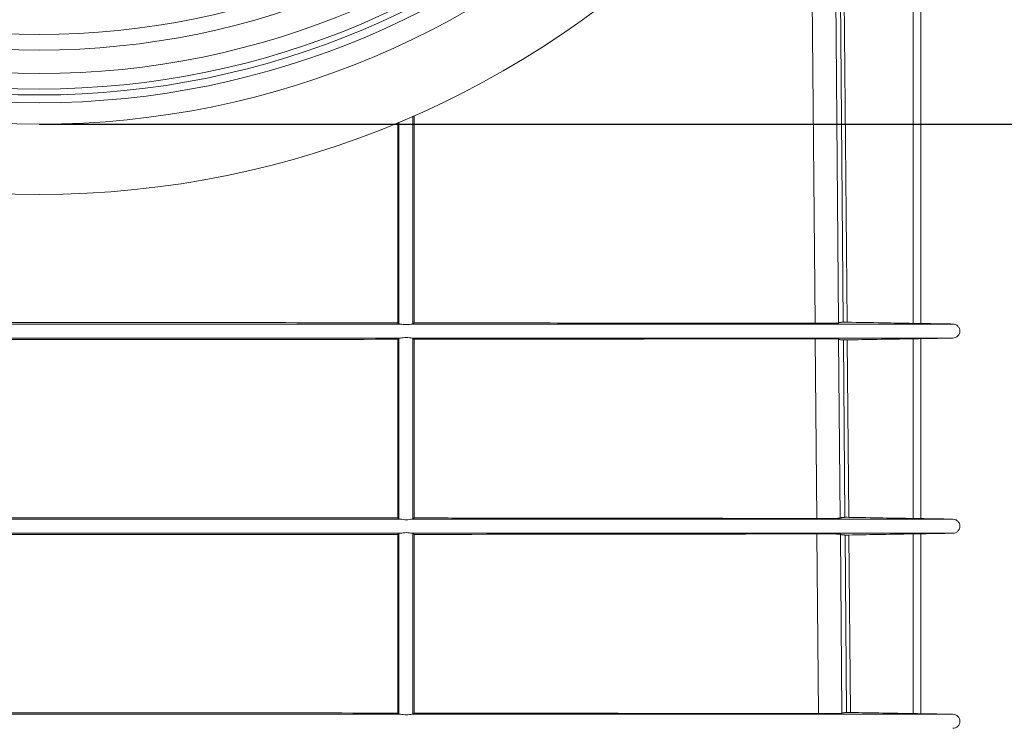
# Model space of a CAD drawing. Units: millimetres. Extents: x 36 to 1625, y -1611 to 231.
# Drawn here: x 400 to 526, y -1034 to -944 of the extents above; entities that cross this region are included whole.
import ezdxf

# ---------------------------------------------------------------- set-up
doc = ezdxf.new("R2010")
doc.units = ezdxf.units.MM
doc.header["$PDSIZE"] = -1
doc.layers.add('COTES', color=1, linetype='Continuous')
doc.styles.add('SLDTEXTSTYLE0', font='TXT', dxfattribs={"width": 0.75})
doc.dimstyles.new('SLDDIMSTYLE0', dxfattribs={"dimtxt": 3.5, "dimasz": 4, "dimexe": 0, "dimexo": 0.0625, "dimgap": 0.875, "dimtad": 1, "dimtoh": 1, "dimdec": 0, "dimlfac": 8, "dimrnd": 1e-09, "dimzin": 12, "dimdsep": 46, "dimtxsty": 'SLDTEXTSTYLE0', "dimsah": 1, "dimcen": 0.09, "dimadec": 0, "dimazin": 0, "dimtfac": 1, "dimtofl": 0, "dimtmove": 0, "dimatfit": 3, "dimfxl": 0, "dimtolj": 1, "dimtzin": 12, "dimarcsym": 0})
doc.dimstyles.new('SLDDIMSTYLE3', dxfattribs={"dimtxt": 3.5, "dimasz": 4, "dimexe": 0, "dimexo": 0.0625, "dimgap": 0.875, "dimtad": 1, "dimtoh": 1, "dimlfac": 8, "dimrnd": 1e-09, "dimzin": 12, "dimdsep": 46, "dimtxsty": 'SLDTEXTSTYLE0', "dimsah": 1, "dimcen": 0.09, "dimadec": 0, "dimazin": 0, "dimtfac": 1, "dimtofl": 0, "dimtmove": 0, "dimatfit": 3, "dimfxl": 0, "dimtolj": 1, "dimtzin": 12, "dimarcsym": 0})

# ---------------------------------------------------------------- blocks, each defined once
blk = doc.blocks.new('*D10')
at = {"layer": 'COTES', "color": 0, "linetype": 'Continuous', "lineweight": -2}
for p, q in [((402.48, -846.77), (138.59, -846.77)), ((138.59, -1243.77), (138.59, -878.77)), ((191.48, -1275.77), (138.59, -1275.77))]:
    blk.add_line(p, q, dxfattribs=at)
at = {"layer": 'COTES', "color": 0, "linetype": 'Continuous'}
for points in [[(133.26, -878.77), (143.93, -878.77), (138.59, -846.77)], [(133.26, -1243.77), (143.93, -1243.77), (138.59, -1275.77)]]:
    blk.add_solid(points, dxfattribs=at)
at = {"layer": 'Defpoints', "color": 0, "linetype": 'Continuous'}
for p in [(138.59, -846.77), (402.54, -846.77), (191.54, -1275.77)]:
    blk.add_point(p, dxfattribs=at)
at = {"layer": 'COTES', "color": 0, "linetype": 'Continuous', "lineweight": 0, "insert": (109.72, -1061.27), "char_height": 28, "attachment_point": 2, "rotation": 90, "style": 'SLDTEXTSTYLE0'}
blk.add_mtext('\\A1;429', dxfattribs=at)
blk = doc.blocks.new('*D11')
at = {"layer": 'COTES', "color": 0, "linetype": 'Continuous', "lineweight": -2}
for p, q in [((402.6, -957.27), (688.55, -957.27)), ((688.55, -1243.77), (688.55, -989.27)), ((613.6, -1275.77), (688.55, -1275.77))]:
    blk.add_line(p, q, dxfattribs=at)
at = {"layer": 'COTES', "color": 0, "linetype": 'Continuous'}
for points in [[(683.21, -989.27), (693.88, -989.27), (688.55, -957.27)], [(683.21, -1243.77), (693.88, -1243.77), (688.55, -1275.77)]]:
    blk.add_solid(points, dxfattribs=at)
at = {"layer": 'Defpoints', "color": 0, "linetype": 'Continuous'}
for p in [(402.54, -957.27), (688.55, -957.27), (613.54, -1275.77)]:
    blk.add_point(p, dxfattribs=at)
at = {"layer": 'COTES', "color": 0, "linetype": 'Continuous', "lineweight": 0, "insert": (659.67, -1116.52), "char_height": 28, "attachment_point": 2, "rotation": 90, "style": 'SLDTEXTSTYLE0'}
blk.add_mtext('\\A1;319', dxfattribs=at)

msp = doc.modelspace()

# ---------------------------------------------------------------- linework, layer by layer
at = {"color": 7, "linetype": 'Continuous', "lineweight": 0}
for p, q in [((505.589, -982.628), (504.941, -908.37)), ((505.433, -907.543), (506.089, -982.637)), ((504.349, -909.343), (504.989, -982.737)), ((501.99, -982.782), (501.389, -913.922)), ((514.539, -982.784), (514.539, -919.343)), ((515.539, -919.273), (515.539, -982.802)), ((450.581, -956.191), (450.581, -982.719)), ((448.497, -982.717), (448.497, -957.083)), ((448.497, -1007.717), (448.497, -984.83)), ((450.581, -984.827), (450.581, -1007.719)), ((502.208, -1007.782), (502.007, -984.765)), ((505.007, -984.809), (505.207, -1007.738)), ((505.807, -1007.632), (505.609, -984.918)), ((506.108, -984.909), (506.307, -1007.641)), ((514.539, -1007.784), (514.539, -984.762)), ((515.539, -984.745), (515.539, -1007.802)), ((448.497, -1032.717), (448.497, -1009.83)), ((450.581, -1009.827), (450.581, -1032.719)), ((502.426, -1032.782), (502.225, -1009.765)), ((505.226, -1009.808), (505.426, -1032.739)), ((506.025, -1032.636), (505.827, -1009.914)), ((506.327, -1009.906), (506.525, -1032.644)), ((514.539, -1032.784), (514.539, -1009.762)), ((515.539, -1009.745), (515.539, -1032.802))]:
    msp.add_line(p, q, dxfattribs=at)
for radius in [119.5, 110.5, 107.75, 106.75, 105.995, 104.005, 100.995, 99.005]:
    msp.add_circle((402.539, -846.773), radius, dxfattribs=at)
for points in [[(450.439, -982.865), (450.439, -956.253)], [(448.639, -957.023), (448.639, -982.863)], [(519.654, -982.873), (515.539, -982.802)], [(448.639, -984.684), (448.639, -1007.863)], [(450.439, -1007.865), (450.439, -984.682)], [(515.539, -984.745), (519.654, -984.673)], [(519.654, -1007.873), (515.539, -1007.802)], [(448.639, -1009.684), (448.639, -1032.863)], [(450.439, -1032.865), (450.439, -1009.682)], [(515.539, -1009.745), (519.654, -1009.673)], [(519.654, -1032.873), (515.539, -1032.802)]]:
    msp.add_open_spline(points, degree=1, dxfattribs=at)
for points, knots in [([(448.863, -982.873), (445.191, -982.873), (437.018, -982.873), (424.009, -982.873), (412.228, -982.873), (402.539, -982.873), (392.385, -982.873), (380.369, -982.873), (367.363, -982.873), (359.655, -982.873), (356.216, -982.873)], [0.68594312, 0.68594312, 0.68594312, 0.68594312, 0.70118578, 0.71987973, 0.73996808, 0.75001223, 0.76005642, 0.78207307, 0.79980413, 0.81408024, 0.81408024, 0.81408024, 0.81408024]), ([(356.581, -982.717), (360.411, -982.712), (364.241, -982.708), (371.9, -982.697), (375.73, -982.691), (387.22, -982.684), (394.879, -982.688), (406.369, -982.688), (410.198, -982.688), (417.858, -982.687), (421.688, -982.686), (433.177, -982.695), (440.837, -982.708), (448.497, -982.717)], [0, 0, 0, 0, 0.125, 0.125, 0.25, 0.25, 0.5, 0.5, 0.625, 0.625, 0.75, 0.75, 1, 1, 1, 1]), ([(448.497, -982.717), (448.521, -982.741), (448.545, -982.765), (448.569, -982.789), (448.592, -982.813), (448.616, -982.836), (448.639, -982.859)], [0, 0, 0, 0, 0.0041436481, 0.0041436481, 0.0041436481, 0.0081516488, 0.0081516488, 0.0081516488, 0.0081516488]), ([(448.647, -982.863), (448.65, -982.864), (448.656, -982.867), (448.755, -982.871), (448.84, -982.873), (448.863, -982.873)], [0, 0, 0, 0, 0.36733855, 0.83473711, 1, 1, 1, 1]), ([(448.863, -982.873), (448.955, -982.875), (449.069, -982.897), (449.321, -982.936), (449.461, -982.952), (449.736, -982.953), (449.872, -982.936), (450.109, -982.897), (450.211, -982.875), (450.289, -982.873)], [0, 0, 0, 0, 0.25, 0.25, 0.5, 0.5, 0.75, 0.75, 1, 1, 1, 1]), ([(450.289, -982.873), (450.339, -982.872), (450.426, -982.869), (450.429, -982.866), (450.431, -982.865)], [0, 0, 0, 0, 0.575156, 1, 1, 1, 1]), ([(519.654, -982.873), (519.421, -982.873), (518.953, -982.873), (518.281, -982.873), (517.58, -982.873), (516.854, -982.873), (516.386, -982.873), (515.973, -982.873), (515.705, -982.873), (515.541, -982.873), (514.786, -982.873), (513.585, -982.873), (511.906, -982.873), (509.726, -982.873), (507.314, -982.873), (504.633, -982.873), (502.066, -982.873), (499.666, -982.873), (497.426, -982.873), (495.141, -982.873), (479.426, -982.873), (464.48, -982.873), (450.289, -982.873)], [0, 0, 0, 0, 0.08180271, 0.16361031, 0.24543998, 0.3271768, 0.41823556, 0.44239707, 0.46683725, 0.4907253, 0.50494516, 0.52490851, 0.54611487, 0.56593222, 0.58562289, 0.60624016, 0.62624861, 0.64168138, 0.65828862, 0.67499529, 0.6914037, 1, 1, 1, 1]), ([(450.439, -982.861), (450.462, -982.838), (450.485, -982.815), (450.509, -982.792), (450.533, -982.767), (450.557, -982.743), (450.581, -982.719)], [0.0001356473, 0.0001356473, 0.0001356473, 0.0001356473, 0.0041436452, 0.0041436452, 0.0041436452, 0.0082872903, 0.0082872903, 0.0082872903, 0.0082872903]), ([(450.581, -982.719), (453.165, -982.722), (455.749, -982.726), (458.333, -982.729), (468.669, -982.741), (479.005, -982.754), (489.341, -982.767), (491.537, -982.769), (493.733, -982.772), (495.929, -982.775), (497.027, -982.776), (498.125, -982.778), (499.223, -982.779), (500.146, -982.78), (501.068, -982.781), (501.99, -982.782)], [0, 0, 0, 0, 0.007751974, 0.007751974, 0.007751974, 0.038759869, 0.038759869, 0.038759869, 0.0453482, 0.0453482, 0.0453482, 0.048642365, 0.048642365, 0.048642365, 0.051408596, 0.051408596, 0.051408596, 0.051408596]), ([(504.989, -982.737), (504.988, -982.743), (504.967, -982.746), (504.888, -982.754), (504.83, -982.757), (504.678, -982.763), (504.585, -982.766), (504.367, -982.77), (504.241, -982.772), (503.964, -982.775), (503.814, -982.776), (503.488, -982.778), (503.314, -982.779), (502.775, -982.781), (502.384, -982.782), (501.99, -982.782)], [0, 0, 0, 0, 0.125, 0.125, 0.25, 0.25, 0.375, 0.375, 0.5, 0.5, 0.625, 0.625, 0.75, 0.75, 1, 1, 1, 1]), ([(504.989, -982.737), (504.99, -982.735), (504.991, -982.732), (504.992, -982.721), (504.993, -982.714), (504.995, -982.704), (504.997, -982.703), (505.001, -982.697), (505.005, -982.696), (505.014, -982.692), (505.02, -982.691), (505.039, -982.687), (505.051, -982.686), (505.089, -982.681), (505.114, -982.679), (505.189, -982.671), (505.239, -982.667), (505.339, -982.656), (505.389, -982.65), (505.464, -982.643), (505.489, -982.641), (505.539, -982.634), (505.564, -982.629), (505.589, -982.628)], [0, 0, 0, 0, 0.0039063, 0.0039063, 0.0078125, 0.0078125, 0.015625, 0.015625, 0.03125, 0.03125, 0.0625, 0.0625, 0.125, 0.125, 0.25, 0.25, 0.5, 0.5, 0.75, 0.75, 0.875, 0.875, 1, 1, 1, 1]), ([(505.589, -982.628), (505.59, -982.628), (505.644, -982.629), (505.829, -982.632), (505.957, -982.635), (506.089, -982.637)], [0, 0, 0, 0, 0.5, 0.5, 1, 1, 1, 1]), ([(514.539, -982.784), (513.247, -982.762), (511.955, -982.739), (510.663, -982.717), (509.139, -982.69), (507.614, -982.663), (506.089, -982.637)], [0, 0, 0, 0, 0.0038759869, 0.0038759869, 0.0038759869, 0.008451487, 0.008451487, 0.008451487, 0.008451487]), ([(515.539, -982.802), (515.539, -982.802), (515.513, -982.801), (515.413, -982.799), (515.338, -982.798), (515.062, -982.793), (514.803, -982.789), (514.539, -982.784)], [0, 0, 0, 0, 0.25, 0.25, 0.5, 0.5, 1, 1, 1, 1]), ([(519.655, -984.673), (519.766, -984.659), (519.938, -984.638), (520.144, -984.525), (520.285, -984.409), (520.4, -984.265), (520.506, -984.058), (520.56, -983.773), (520.506, -983.489), (520.4, -983.281), (520.285, -983.138), (520.144, -983.022), (519.938, -982.908), (519.766, -982.887), (519.655, -982.873)], [0, 0, 0, 0, 0.1198483, 0.1842573, 0.25, 0.3157427, 0.3801517, 0.5, 0.6198483, 0.6842573, 0.75, 0.8157427, 0.8801517, 1, 1, 1, 1]), ([(448.863, -984.673), (445.191, -984.673), (437.018, -984.673), (424.009, -984.673), (412.228, -984.673), (402.539, -984.673), (392.385, -984.673), (380.369, -984.673), (367.363, -984.673), (359.655, -984.673), (356.216, -984.673)], [0.68594312, 0.68594312, 0.68594312, 0.68594312, 0.70118578, 0.71987973, 0.73996808, 0.75001223, 0.76005642, 0.78207307, 0.79980413, 0.81408024, 0.81408024, 0.81408024, 0.81408024]), ([(448.497, -984.83), (440.837, -984.839), (433.177, -984.852), (421.688, -984.86), (417.858, -984.86), (410.198, -984.858), (406.369, -984.858), (394.879, -984.858), (387.22, -984.863), (375.73, -984.855), (371.9, -984.849), (364.241, -984.839), (360.411, -984.834), (356.581, -984.83)], [0, 0, 0, 0, 0.25, 0.25, 0.375, 0.375, 0.5, 0.5, 0.75, 0.75, 0.875, 0.875, 1, 1, 1, 1]), ([(448.639, -984.687), (448.633, -984.693), (448.628, -984.698), (448.623, -984.704), (448.598, -984.728), (448.573, -984.753), (448.548, -984.778), (448.531, -984.795), (448.514, -984.813), (448.497, -984.83)], [0.0001356474, 0.0001356474, 0.0001356474, 0.0001356474, 0.0010689989, 0.0010689989, 0.0010689989, 0.0053449945, 0.0053449945, 0.0053449945, 0.0082872963, 0.0082872963, 0.0082872963, 0.0082872963]), ([(448.863, -984.673), (448.81, -984.674), (448.697, -984.677), (448.64, -984.681), (448.641, -984.683), (448.642, -984.684)], [0, 0, 0, 0, 0.4180849, 0.8855685, 1, 1, 1, 1]), ([(450.289, -984.673), (450.211, -984.671), (450.109, -984.649), (449.873, -984.61), (449.738, -984.594), (449.463, -984.594), (449.323, -984.61), (449.07, -984.649), (448.955, -984.671), (448.863, -984.673)], [0, 0, 0, 0, 0.25, 0.25, 0.5, 0.5, 0.75, 0.75, 1, 1, 1, 1]), ([(450.431, -984.682), (450.43, -984.68), (450.428, -984.677), (450.341, -984.675), (450.289, -984.673)], [0, 0, 0, 0, 0.3910464, 1, 1, 1, 1]), ([(519.654, -984.673), (519.421, -984.673), (518.953, -984.673), (518.281, -984.673), (517.58, -984.673), (516.854, -984.673), (516.386, -984.673), (515.973, -984.673), (515.705, -984.673), (515.541, -984.673), (514.786, -984.673), (513.585, -984.673), (511.906, -984.673), (509.726, -984.673), (507.314, -984.673), (504.633, -984.673), (502.066, -984.673), (499.666, -984.673), (497.426, -984.673), (495.141, -984.673), (479.426, -984.673), (464.48, -984.673), (450.289, -984.673)], [0, 0, 0, 0, 0.0818027, 0.1636103, 0.24544, 0.3271768, 0.4182356, 0.4423971, 0.4668373, 0.4907253, 0.5049452, 0.5249085, 0.5461149, 0.5659322, 0.5856229, 0.6062402, 0.6262486, 0.6416814, 0.6582886, 0.6749953, 0.6914037, 1, 1, 1, 1]), ([(450.581, -984.827), (450.575, -984.821), (450.569, -984.815), (450.562, -984.809), (450.538, -984.784), (450.513, -984.759), (450.488, -984.734), (450.472, -984.718), (450.455, -984.701), (450.439, -984.685)], [0, 0, 0, 0, 0.0010689989, 0.0010689989, 0.0010689989, 0.0053449945, 0.0053449945, 0.0053449945, 0.008151643, 0.008151643, 0.008151643, 0.008151643]), ([(502.007, -984.765), (501.821, -984.765), (501.635, -984.765), (501.449, -984.765), (500.023, -984.767), (498.598, -984.768), (497.173, -984.77), (491.471, -984.778), (485.77, -984.784), (480.069, -984.791), (470.239, -984.803), (460.41, -984.816), (450.581, -984.827)], [0.000510628, 0.000510628, 0.000510628, 0.000510628, 0.001068999, 0.001068999, 0.001068999, 0.005344995, 0.005344995, 0.005344995, 0.022448977, 0.022448977, 0.022448977, 0.051936531, 0.051936531, 0.051936531, 0.051936531]), ([(502.007, -984.765), (502.204, -984.765), (502.398, -984.765), (502.779, -984.765), (502.968, -984.766), (503.33, -984.768), (503.501, -984.768), (503.826, -984.77), (503.98, -984.772), (504.257, -984.774), (504.381, -984.776), (504.601, -984.781), (504.695, -984.783), (504.922, -984.792), (505.004, -984.798), (505.007, -984.809)], [0, 0, 0, 0, 0.125, 0.125, 0.25, 0.25, 0.375, 0.375, 0.5, 0.5, 0.625, 0.625, 0.75, 0.75, 1, 1, 1, 1]), ([(505.609, -984.918), (505.584, -984.917), (505.558, -984.912), (505.508, -984.905), (505.483, -984.903), (505.408, -984.896), (505.358, -984.89), (505.258, -984.88), (505.208, -984.875), (505.133, -984.868), (505.108, -984.865), (505.07, -984.86), (505.058, -984.859), (505.039, -984.855), (505.033, -984.854), (505.023, -984.85), (505.02, -984.849), (505.015, -984.844), (505.014, -984.842), (505.011, -984.833), (505.011, -984.825), (505.009, -984.814), (505.008, -984.812), (505.007, -984.809)], [0, 0, 0, 0, 0.125, 0.125, 0.25, 0.25, 0.5, 0.5, 0.75, 0.75, 0.875, 0.875, 0.9375, 0.9375, 0.96875, 0.96875, 0.984375, 0.984375, 0.9921875, 0.9921875, 0.9960937, 0.9960937, 1, 1, 1, 1]), ([(506.108, -984.909), (505.977, -984.912), (505.849, -984.914), (505.665, -984.917), (505.61, -984.918), (505.609, -984.918)], [0, 0, 0, 0, 0.5, 0.5, 1, 1, 1, 1]), ([(506.108, -984.909), (507.367, -984.887), (508.625, -984.865), (509.883, -984.843), (511.435, -984.816), (512.987, -984.789), (514.539, -984.762)], [0.001569978, 0.001569978, 0.001569978, 0.001569978, 0.0053449945, 0.0053449945, 0.0053449945, 0.0100016304, 0.0100016304, 0.0100016304, 0.0100016304]), ([(514.539, -984.762), (514.671, -984.76), (514.8, -984.758), (515.043, -984.753), (515.153, -984.752), (515.43, -984.747), (515.539, -984.745), (515.539, -984.745)], [0, 0, 0, 0, 0.25, 0.25, 0.5, 0.5, 1, 1, 1, 1]), ([(448.863, -1007.873), (445.191, -1007.873), (437.018, -1007.873), (424.009, -1007.873), (412.228, -1007.873), (402.539, -1007.873), (392.385, -1007.873), (380.369, -1007.873), (367.363, -1007.873), (359.655, -1007.873), (356.216, -1007.873)], [0.68594312, 0.68594312, 0.68594312, 0.68594312, 0.70118578, 0.71987973, 0.73996808, 0.75001223, 0.76005642, 0.78207307, 0.79980413, 0.81408024, 0.81408024, 0.81408024, 0.81408024]), ([(356.581, -1007.717), (360.411, -1007.712), (364.241, -1007.708), (371.9, -1007.697), (375.73, -1007.691), (387.22, -1007.684), (394.879, -1007.688), (406.369, -1007.688), (410.198, -1007.688), (417.858, -1007.687), (421.688, -1007.686), (433.177, -1007.695), (440.837, -1007.708), (448.497, -1007.717)], [0, 0, 0, 0, 0.125, 0.125, 0.25, 0.25, 0.5, 0.5, 0.625, 0.625, 0.75, 0.75, 1, 1, 1, 1]), ([(448.497, -1007.717), (448.521, -1007.741), (448.545, -1007.765), (448.569, -1007.789), (448.592, -1007.813), (448.616, -1007.836), (448.639, -1007.859)], [0, 0, 0, 0, 0.0041436481, 0.0041436481, 0.0041436481, 0.0081516488, 0.0081516488, 0.0081516488, 0.0081516488]), ([(448.647, -1007.863), (448.65, -1007.864), (448.656, -1007.867), (448.755, -1007.871), (448.84, -1007.873), (448.863, -1007.873)], [0, 0, 0, 0, 0.3673386, 0.8347371, 1, 1, 1, 1]), ([(448.863, -1007.873), (448.955, -1007.875), (449.069, -1007.897), (449.321, -1007.936), (449.461, -1007.952), (449.736, -1007.953), (449.872, -1007.936), (450.109, -1007.897), (450.211, -1007.875), (450.289, -1007.873)], [0, 0, 0, 0, 0.25, 0.25, 0.5, 0.5, 0.75, 0.75, 1, 1, 1, 1]), ([(450.289, -1007.873), (450.339, -1007.872), (450.426, -1007.869), (450.429, -1007.866), (450.431, -1007.865)], [0, 0, 0, 0, 0.575156, 1, 1, 1, 1]), ([(519.654, -1007.873), (519.421, -1007.873), (518.953, -1007.873), (518.281, -1007.873), (517.58, -1007.873), (516.854, -1007.873), (516.386, -1007.873), (515.973, -1007.873), (515.705, -1007.873), (515.541, -1007.873), (514.786, -1007.873), (513.585, -1007.873), (511.906, -1007.873), (509.726, -1007.873), (507.314, -1007.873), (504.633, -1007.873), (502.066, -1007.873), (499.666, -1007.873), (497.426, -1007.873), (495.141, -1007.873), (479.426, -1007.873), (464.48, -1007.873), (450.289, -1007.873)], [0, 0, 0, 0, 0.0818027, 0.1636103, 0.24544, 0.3271768, 0.4182356, 0.4423971, 0.4668373, 0.4907253, 0.5049452, 0.5249085, 0.5461149, 0.5659322, 0.5856229, 0.6062402, 0.6262486, 0.6416814, 0.6582886, 0.6749953, 0.6914037, 1, 1, 1, 1]), ([(450.439, -1007.861), (450.462, -1007.838), (450.485, -1007.815), (450.509, -1007.792), (450.533, -1007.767), (450.557, -1007.743), (450.581, -1007.719)], [0.0001356473, 0.0001356473, 0.0001356473, 0.0001356473, 0.0041436452, 0.0041436452, 0.0041436452, 0.0082872903, 0.0082872903, 0.0082872903, 0.0082872903]), ([(450.581, -1007.719), (453.165, -1007.722), (455.749, -1007.726), (458.333, -1007.729), (468.669, -1007.741), (479.005, -1007.754), (489.341, -1007.767), (491.574, -1007.769), (493.806, -1007.772), (496.039, -1007.775), (497.155, -1007.776), (498.272, -1007.778), (499.388, -1007.779), (500.328, -1007.78), (501.268, -1007.781), (502.208, -1007.782)], [0, 0, 0, 0, 0.007751974, 0.007751974, 0.007751974, 0.038759869, 0.038759869, 0.038759869, 0.045457942, 0.045457942, 0.045457942, 0.048806978, 0.048806978, 0.048806978, 0.05162677, 0.05162677, 0.05162677, 0.05162677]), ([(505.207, -1007.738), (505.206, -1007.744), (505.185, -1007.748), (505.106, -1007.755), (505.048, -1007.758), (504.896, -1007.764), (504.803, -1007.767), (504.585, -1007.772), (504.459, -1007.773), (504.183, -1007.776), (504.032, -1007.777), (503.706, -1007.779), (503.532, -1007.78), (502.993, -1007.782), (502.602, -1007.782), (502.208, -1007.782)], [0, 0, 0, 0, 0.125, 0.125, 0.25, 0.25, 0.375, 0.375, 0.5, 0.5, 0.625, 0.625, 0.75, 0.75, 1, 1, 1, 1]), ([(505.207, -1007.738), (505.209, -1007.733), (505.21, -1007.719), (505.213, -1007.708), (505.215, -1007.706), (505.22, -1007.701), (505.223, -1007.7), (505.232, -1007.696), (505.238, -1007.695), (505.257, -1007.691), (505.27, -1007.69), (505.307, -1007.685), (505.332, -1007.682), (505.407, -1007.675), (505.457, -1007.671), (505.557, -1007.66), (505.607, -1007.654), (505.682, -1007.647), (505.707, -1007.645), (505.757, -1007.638), (505.782, -1007.633), (505.807, -1007.632)], [0, 0, 0, 0, 0.0078125, 0.0078125, 0.015625, 0.015625, 0.03125, 0.03125, 0.0625, 0.0625, 0.125, 0.125, 0.25, 0.25, 0.5, 0.5, 0.75, 0.75, 0.875, 0.875, 1, 1, 1, 1]), ([(505.807, -1007.632), (505.808, -1007.632), (505.863, -1007.633), (506.047, -1007.636), (506.176, -1007.638), (506.307, -1007.641)], [0, 0, 0, 0, 0.5, 0.5, 1, 1, 1, 1]), ([(514.539, -1007.784), (513.247, -1007.762), (511.955, -1007.739), (510.663, -1007.717), (509.211, -1007.691), (507.759, -1007.666), (506.307, -1007.641)], [0, 0, 0, 0, 0.0038759869, 0.0038759869, 0.0038759869, 0.0082332488, 0.0082332488, 0.0082332488, 0.0082332488]), ([(515.539, -1007.802), (515.539, -1007.802), (515.513, -1007.801), (515.413, -1007.799), (515.338, -1007.798), (515.062, -1007.793), (514.803, -1007.789), (514.539, -1007.784)], [0, 0, 0, 0, 0.25, 0.25, 0.5, 0.5, 1, 1, 1, 1]), ([(519.655, -1009.673), (519.766, -1009.659), (519.938, -1009.638), (520.144, -1009.525), (520.285, -1009.409), (520.4, -1009.265), (520.506, -1009.058), (520.56, -1008.773), (520.506, -1008.489), (520.4, -1008.281), (520.285, -1008.138), (520.144, -1008.022), (519.938, -1007.908), (519.766, -1007.887), (519.655, -1007.873)], [0, 0, 0, 0, 0.1198483, 0.1842573, 0.25, 0.3157427, 0.3801517, 0.5, 0.6198483, 0.6842573, 0.75, 0.8157427, 0.8801517, 1, 1, 1, 1]), ([(448.863, -1009.673), (445.191, -1009.673), (437.018, -1009.673), (424.009, -1009.673), (412.228, -1009.673), (402.539, -1009.673), (392.385, -1009.673), (380.369, -1009.673), (367.363, -1009.673), (359.655, -1009.673), (356.216, -1009.673)], [0.68594312, 0.68594312, 0.68594312, 0.68594312, 0.70118578, 0.71987973, 0.73996808, 0.75001223, 0.76005642, 0.78207307, 0.79980413, 0.81408024, 0.81408024, 0.81408024, 0.81408024]), ([(448.497, -1009.83), (440.837, -1009.839), (433.177, -1009.852), (421.688, -1009.86), (417.858, -1009.86), (410.198, -1009.858), (406.369, -1009.858), (394.879, -1009.858), (387.22, -1009.863), (375.73, -1009.855), (371.9, -1009.849), (364.241, -1009.839), (360.411, -1009.834), (356.581, -1009.83)], [0, 0, 0, 0, 0.25, 0.25, 0.375, 0.375, 0.5, 0.5, 0.75, 0.75, 0.875, 0.875, 1, 1, 1, 1]), ([(448.639, -1009.687), (448.633, -1009.693), (448.628, -1009.698), (448.623, -1009.704), (448.598, -1009.728), (448.573, -1009.753), (448.548, -1009.778), (448.531, -1009.795), (448.514, -1009.813), (448.497, -1009.83)], [0.0001356474, 0.0001356474, 0.0001356474, 0.0001356474, 0.0010689989, 0.0010689989, 0.0010689989, 0.0053449945, 0.0053449945, 0.0053449945, 0.0082872963, 0.0082872963, 0.0082872963, 0.0082872963]), ([(448.863, -1009.673), (448.81, -1009.674), (448.697, -1009.677), (448.64, -1009.681), (448.641, -1009.683), (448.642, -1009.684)], [0, 0, 0, 0, 0.4180849, 0.8855685, 1, 1, 1, 1]), ([(450.289, -1009.673), (450.211, -1009.671), (450.109, -1009.649), (449.873, -1009.61), (449.738, -1009.594), (449.463, -1009.594), (449.323, -1009.61), (449.07, -1009.649), (448.955, -1009.671), (448.863, -1009.673)], [0, 0, 0, 0, 0.25, 0.25, 0.5, 0.5, 0.75, 0.75, 1, 1, 1, 1]), ([(450.431, -1009.682), (450.43, -1009.68), (450.428, -1009.677), (450.341, -1009.675), (450.289, -1009.673)], [0, 0, 0, 0, 0.3910464, 1, 1, 1, 1]), ([(519.654, -1009.673), (519.421, -1009.673), (518.953, -1009.673), (518.281, -1009.673), (517.58, -1009.673), (516.854, -1009.673), (516.386, -1009.673), (515.973, -1009.673), (515.705, -1009.673), (515.541, -1009.673), (514.786, -1009.673), (513.585, -1009.673), (511.906, -1009.673), (509.726, -1009.673), (507.314, -1009.673), (504.633, -1009.673), (502.066, -1009.673), (499.666, -1009.673), (497.426, -1009.673), (495.141, -1009.673), (479.426, -1009.673), (464.48, -1009.673), (450.289, -1009.673)], [0, 0, 0, 0, 0.0818027, 0.1636103, 0.24544, 0.3271768, 0.4182356, 0.4423971, 0.4668373, 0.4907253, 0.5049452, 0.5249085, 0.5461149, 0.5659322, 0.5856229, 0.6062402, 0.6262486, 0.6416814, 0.6582886, 0.6749953, 0.6914037, 1, 1, 1, 1]), ([(450.581, -1009.827), (450.575, -1009.821), (450.569, -1009.815), (450.562, -1009.809), (450.538, -1009.784), (450.513, -1009.759), (450.488, -1009.734), (450.472, -1009.718), (450.455, -1009.701), (450.439, -1009.685)], [0, 0, 0, 0, 0.0010689989, 0.0010689989, 0.0010689989, 0.0053449945, 0.0053449945, 0.0053449945, 0.008151643, 0.008151643, 0.008151643, 0.008151643]), ([(502.225, -1009.765), (502.039, -1009.765), (501.854, -1009.765), (501.668, -1009.765), (500.243, -1009.767), (498.817, -1009.768), (497.392, -1009.77), (494.541, -1009.774), (491.691, -1009.777), (488.84, -1009.781), (485.989, -1009.784), (483.139, -1009.787), (480.288, -1009.791), (470.386, -1009.803), (460.483, -1009.816), (450.581, -1009.827)], [0.000511942, 0.000511942, 0.000511942, 0.000511942, 0.001068999, 0.001068999, 0.001068999, 0.005344995, 0.005344995, 0.005344995, 0.013896985, 0.013896985, 0.013896985, 0.022448976, 0.022448976, 0.022448976, 0.052156012, 0.052156012, 0.052156012, 0.052156012]), ([(502.225, -1009.765), (502.422, -1009.764), (502.616, -1009.764), (502.997, -1009.765), (503.186, -1009.765), (503.548, -1009.767), (503.72, -1009.767), (504.044, -1009.769), (504.198, -1009.77), (504.475, -1009.773), (504.599, -1009.775), (504.819, -1009.78), (504.913, -1009.782), (505.14, -1009.791), (505.222, -1009.796), (505.226, -1009.808)], [0, 0, 0, 0, 0.125, 0.125, 0.25, 0.25, 0.375, 0.375, 0.5, 0.5, 0.625, 0.625, 0.75, 0.75, 1, 1, 1, 1]), ([(505.827, -1009.914), (505.802, -1009.913), (505.777, -1009.909), (505.727, -1009.901), (505.702, -1009.899), (505.626, -1009.892), (505.576, -1009.886), (505.476, -1009.876), (505.426, -1009.871), (505.351, -1009.864), (505.326, -1009.861), (505.288, -1009.857), (505.276, -1009.855), (505.257, -1009.852), (505.251, -1009.85), (505.241, -1009.846), (505.238, -1009.845), (505.234, -1009.84), (505.232, -1009.838), (505.229, -1009.827), (505.227, -1009.814), (505.226, -1009.808)], [0, 0, 0, 0, 0.125, 0.125, 0.25, 0.25, 0.5, 0.5, 0.75, 0.75, 0.875, 0.875, 0.9375, 0.9375, 0.96875, 0.96875, 0.984375, 0.984375, 0.9921875, 0.9921875, 1, 1, 1, 1]), ([(506.327, -1009.906), (506.195, -1009.908), (506.067, -1009.91), (505.883, -1009.913), (505.828, -1009.914), (505.827, -1009.914)], [0, 0, 0, 0, 0.5, 0.5, 1, 1, 1, 1]), ([(506.327, -1009.906), (507.512, -1009.885), (508.697, -1009.864), (509.883, -1009.843), (511.435, -1009.816), (512.987, -1009.789), (514.539, -1009.762)], [0.0017881497, 0.0017881497, 0.0017881497, 0.0017881497, 0.0053449945, 0.0053449945, 0.0053449945, 0.0100016304, 0.0100016304, 0.0100016304, 0.0100016304]), ([(514.539, -1009.762), (514.671, -1009.76), (514.8, -1009.758), (515.043, -1009.753), (515.153, -1009.752), (515.43, -1009.747), (515.539, -1009.745), (515.539, -1009.745)], [0, 0, 0, 0, 0.25, 0.25, 0.5, 0.5, 1, 1, 1, 1]), ([(448.863, -1032.873), (445.191, -1032.873), (437.018, -1032.873), (424.009, -1032.873), (412.228, -1032.873), (402.539, -1032.873), (392.385, -1032.873), (380.369, -1032.873), (367.363, -1032.873), (359.655, -1032.873), (356.216, -1032.873)], [0.68594312, 0.68594312, 0.68594312, 0.68594312, 0.70118578, 0.71987973, 0.73996808, 0.75001223, 0.76005642, 0.78207307, 0.79980413, 0.81408024, 0.81408024, 0.81408024, 0.81408024]), ([(356.581, -1032.717), (360.411, -1032.712), (364.241, -1032.708), (371.9, -1032.697), (375.73, -1032.691), (387.22, -1032.684), (394.879, -1032.688), (406.369, -1032.688), (410.198, -1032.688), (417.858, -1032.687), (421.688, -1032.686), (433.177, -1032.695), (440.837, -1032.708), (448.497, -1032.717)], [0, 0, 0, 0, 0.125, 0.125, 0.25, 0.25, 0.5, 0.5, 0.625, 0.625, 0.75, 0.75, 1, 1, 1, 1]), ([(448.497, -1032.717), (448.521, -1032.741), (448.545, -1032.765), (448.569, -1032.789), (448.592, -1032.813), (448.616, -1032.836), (448.639, -1032.859)], [0, 0, 0, 0, 0.0041436481, 0.0041436481, 0.0041436481, 0.0081516488, 0.0081516488, 0.0081516488, 0.0081516488]), ([(448.647, -1032.863), (448.65, -1032.864), (448.656, -1032.867), (448.755, -1032.871), (448.84, -1032.873), (448.863, -1032.873)], [0, 0, 0, 0, 0.3673386, 0.8347371, 1, 1, 1, 1]), ([(448.863, -1032.873), (448.955, -1032.875), (449.069, -1032.897), (449.321, -1032.936), (449.461, -1032.952), (449.736, -1032.953), (449.872, -1032.936), (450.109, -1032.897), (450.211, -1032.875), (450.289, -1032.873)], [0, 0, 0, 0, 0.25, 0.25, 0.5, 0.5, 0.75, 0.75, 1, 1, 1, 1]), ([(450.289, -1032.873), (450.339, -1032.872), (450.426, -1032.869), (450.429, -1032.866), (450.431, -1032.865)], [0, 0, 0, 0, 0.575156, 1, 1, 1, 1]), ([(519.654, -1032.873), (519.421, -1032.873), (518.953, -1032.873), (518.281, -1032.873), (517.58, -1032.873), (516.854, -1032.873), (516.386, -1032.873), (515.973, -1032.873), (515.705, -1032.873), (515.541, -1032.873), (514.786, -1032.873), (513.585, -1032.873), (511.906, -1032.873), (509.726, -1032.873), (507.314, -1032.873), (504.633, -1032.873), (502.066, -1032.873), (499.666, -1032.873), (497.426, -1032.873), (495.141, -1032.873), (479.426, -1032.873), (464.48, -1032.873), (450.289, -1032.873)], [0, 0, 0, 0, 0.0818027, 0.1636103, 0.24544, 0.3271768, 0.4182356, 0.4423971, 0.4668373, 0.4907253, 0.5049452, 0.5249085, 0.5461149, 0.5659322, 0.5856229, 0.6062402, 0.6262486, 0.6416814, 0.6582886, 0.6749953, 0.6914037, 1, 1, 1, 1]), ([(450.439, -1032.861), (450.462, -1032.838), (450.485, -1032.815), (450.509, -1032.792), (450.533, -1032.767), (450.557, -1032.743), (450.581, -1032.719)], [0.0001356473, 0.0001356473, 0.0001356473, 0.0001356473, 0.0041436452, 0.0041436452, 0.0041436452, 0.0082872903, 0.0082872903, 0.0082872903, 0.0082872903]), ([(450.581, -1032.719), (453.165, -1032.722), (455.749, -1032.726), (458.333, -1032.729), (468.669, -1032.741), (479.005, -1032.754), (489.341, -1032.767), (491.61, -1032.769), (493.879, -1032.772), (496.149, -1032.775), (497.283, -1032.776), (498.418, -1032.778), (499.553, -1032.779), (500.51, -1032.78), (501.468, -1032.781), (502.426, -1032.782)], [0, 0, 0, 0, 0.007751974, 0.007751974, 0.007751974, 0.038759869, 0.038759869, 0.038759869, 0.045567684, 0.045567684, 0.045567684, 0.048971591, 0.048971591, 0.048971591, 0.051844945, 0.051844945, 0.051844945, 0.051844945]), ([(505.426, -1032.739), (505.424, -1032.746), (505.403, -1032.749), (505.325, -1032.756), (505.266, -1032.759), (505.114, -1032.765), (505.022, -1032.768), (504.804, -1032.773), (504.677, -1032.775), (504.401, -1032.778), (504.25, -1032.779), (503.924, -1032.78), (503.75, -1032.781), (503.211, -1032.782), (502.82, -1032.783), (502.426, -1032.782)], [0, 0, 0, 0, 0.125, 0.125, 0.25, 0.25, 0.375, 0.375, 0.5, 0.5, 0.625, 0.625, 0.75, 0.75, 1, 1, 1, 1]), ([(505.426, -1032.739), (505.427, -1032.733), (505.429, -1032.722), (505.432, -1032.712), (505.433, -1032.71), (505.438, -1032.705), (505.441, -1032.704), (505.45, -1032.7), (505.457, -1032.698), (505.475, -1032.695), (505.488, -1032.693), (505.525, -1032.689), (505.55, -1032.686), (505.625, -1032.679), (505.675, -1032.674), (505.775, -1032.664), (505.825, -1032.658), (505.9, -1032.651), (505.925, -1032.649), (505.975, -1032.641), (506, -1032.637), (506.025, -1032.636)], [0, 0, 0, 0, 0.0078125, 0.0078125, 0.015625, 0.015625, 0.03125, 0.03125, 0.0625, 0.0625, 0.125, 0.125, 0.25, 0.25, 0.5, 0.5, 0.75, 0.75, 0.875, 0.875, 1, 1, 1, 1]), ([(506.025, -1032.636), (506.026, -1032.636), (506.081, -1032.637), (506.265, -1032.64), (506.394, -1032.642), (506.525, -1032.644)], [0, 0, 0, 0, 0.5, 0.5, 1, 1, 1, 1]), ([(514.539, -1032.784), (513.247, -1032.762), (511.955, -1032.739), (510.663, -1032.717), (509.284, -1032.693), (507.905, -1032.669), (506.525, -1032.644)], [0, 0, 0, 0, 0.0038759869, 0.0038759869, 0.0038759869, 0.0080150106, 0.0080150106, 0.0080150106, 0.0080150106]), ([(515.539, -1032.802), (515.539, -1032.802), (515.513, -1032.801), (515.413, -1032.799), (515.338, -1032.798), (515.062, -1032.793), (514.803, -1032.789), (514.539, -1032.784)], [0, 0, 0, 0, 0.25, 0.25, 0.5, 0.5, 1, 1, 1, 1]), ([(519.655, -1034.673), (519.766, -1034.659), (519.938, -1034.638), (520.144, -1034.525), (520.285, -1034.409), (520.4, -1034.265), (520.506, -1034.058), (520.56, -1033.773), (520.506, -1033.489), (520.4, -1033.281), (520.285, -1033.138), (520.144, -1033.022), (519.938, -1032.908), (519.766, -1032.887), (519.655, -1032.873)], [0, 0, 0, 0, 0.1198483, 0.1842573, 0.25, 0.3157427, 0.3801517, 0.5, 0.6198483, 0.6842573, 0.75, 0.8157427, 0.8801517, 1, 1, 1, 1])]:
    msp.add_open_spline(points, degree=3, knots=knots, dxfattribs=at)

# ---------------------------------------------------------------- dimensions: what is measured, and where the dimension line sits
at = {"layer": 'COTES', "linetype": 'Continuous', "lineweight": 0}
for base, p1, p2, dimstyle, picture, middle in [((138.594, -846.773), (191.539, -1275.773), (402.539, -846.773), 'SLDDIMSTYLE3', '*D10', (138.594, -1061.273)), ((688.546972647, -957.27326975), (613.538856338, -1275.77326975), (402.538856338, -957.27326975), 'SLDDIMSTYLE0', '*D11', (688.546972647, -1116.52326975))]:
    dim = msp.add_linear_dim(base=base, p1=p1, p2=p2, angle=90, dimstyle=dimstyle, override={"dimtxt": 28, "dimasz": 32, "dimlfac": 1}, dxfattribs=at)
    dim.commit()
    dim.dimension.update_dxf_attribs({"geometry": picture, "text_midpoint": middle, "dimtype": 160})

doc.saveas('drawing.dxf')
